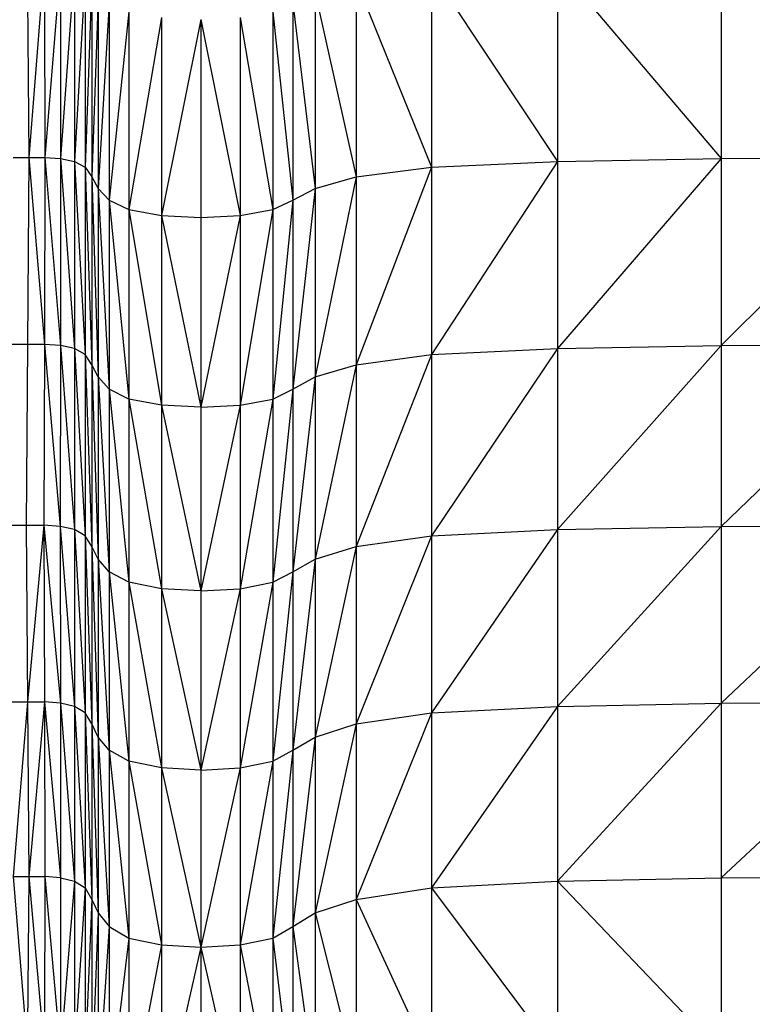
# Model space of a CAD drawing. Units: millimetres. Extents: x 4478 to 10122, y 1374 to 9185.
# Drawn here: x 6132 to 6229, y 3506 to 3636 of the extents above; entities that cross this region are included whole.
import ezdxf

# ---------------------------------------------------------------- set-up
doc = ezdxf.new("R2010")
doc.units = ezdxf.units.MM
doc.header["$LTSCALE"] = 50
doc.linetypes.add('SLD-Continua', pattern=[0])

msp = doc.modelspace()

# ---------------------------------------------------------------- linework, layer by layer
at = {"color": 7, "linetype": 'SLD-Continua', "lineweight": 25}
for p, q in [((6133.11, 3643.17), (6133.28, 3617.49)), ((6135.34, 3643.17), (6133.28, 3617.49)), ((6135.34, 3643.17), (6135.41, 3617.49)), ((6137.46, 3643.05), (6135.41, 3617.49)), ((6137.46, 3643.05), (6137.48, 3617.36)), ((6139.3, 3642.69), (6137.48, 3617.36)), ((6139.3, 3642.69), (6139.3, 3616.98)), ((6140.72, 3641.96), (6139.3, 3616.98)), ((6140.72, 3641.96), (6140.72, 3616.22)), ((6186.33, 3641.96), (6186.33, 3616.22)), ((6186.33, 3641.96), (6202.9, 3616.98)), ((6202.9, 3642.69), (6202.9, 3616.98)), ((6202.9, 3642.69), (6224.45, 3617.36)), ((6224.45, 3643.05), (6224.45, 3617.36)), ((6141.58, 3640.75), (6140.72, 3616.22)), ((6141.58, 3640.75), (6141.58, 3614.95)), ((6176.39, 3640.75), (6176.39, 3614.95)), ((6176.39, 3640.75), (6186.33, 3616.22)), ((6142.44, 3639.3), (6141.58, 3614.95)), ((6142.44, 3639.3), (6142.44, 3613.42)), ((6170.99, 3639.3), (6170.99, 3613.42)), ((6170.99, 3639.3), (6176.39, 3614.95)), ((6143.87, 3637.85), (6142.44, 3613.42)), ((6143.87, 3637.85), (6143.87, 3611.9)), ((6146.46, 3636.64), (6143.87, 3611.9)), ((6146.46, 3636.64), (6146.46, 3610.63)), ((6165.45, 3636.64), (6165.45, 3610.63)), ((6165.45, 3636.64), (6168.04, 3611.9)), ((6168.04, 3637.85), (6168.04, 3611.9)), ((6168.04, 3637.85), (6170.99, 3613.42)), ((6150.78, 3635.91), (6146.46, 3610.63)), ((6150.78, 3635.91), (6150.78, 3609.86)), ((6155.96, 3635.67), (6150.78, 3609.86)), ((6155.96, 3635.67), (6155.96, 3609.61)), ((6155.96, 3635.67), (6161.13, 3609.86)), ((6161.13, 3635.91), (6161.13, 3609.86)), ((6161.13, 3635.91), (6165.45, 3610.63)), ((6131.25, 3617.49), (6133.28, 3617.49)), ((6133.28, 3617.49), (6133.11, 3592.89)), ((6133.28, 3617.49), (6135.41, 3617.49)), ((6133.28, 3617.49), (6135.34, 3592.89)), ((6135.41, 3617.49), (6135.34, 3592.89)), ((6135.41, 3617.49), (6137.48, 3617.36)), ((6135.41, 3617.49), (6137.46, 3592.76)), ((6137.48, 3617.36), (6137.46, 3592.76)), ((6137.48, 3617.36), (6139.3, 3616.98)), ((6137.48, 3617.36), (6139.3, 3592.36)), ((6202.9, 3616.98), (6224.45, 3617.36)), ((6224.45, 3617.36), (6202.9, 3592.36)), ((6224.45, 3617.36), (6249.3, 3617.49)), ((6249.3, 3617.49), (6224.45, 3592.76)), ((6224.45, 3617.36), (6224.45, 3592.76)), ((6139.3, 3616.98), (6140.72, 3616.22)), ((6139.3, 3616.98), (6140.72, 3591.56)), ((6139.3, 3616.98), (6139.3, 3592.36)), ((6140.72, 3616.22), (6141.58, 3614.95)), ((6140.72, 3616.22), (6141.58, 3590.23)), ((6140.72, 3616.22), (6140.72, 3591.56)), ((6176.39, 3614.95), (6186.33, 3616.22)), ((6186.33, 3616.22), (6176.39, 3590.23)), ((6186.33, 3616.22), (6202.9, 3616.98)), ((6202.9, 3616.98), (6186.33, 3591.56)), ((6186.33, 3616.22), (6186.33, 3591.56)), ((6202.9, 3616.98), (6202.9, 3592.36)), ((6141.58, 3614.95), (6142.44, 3613.42)), ((6141.58, 3614.95), (6142.44, 3588.63)), ((6141.58, 3614.95), (6141.58, 3590.23)), ((6170.99, 3613.42), (6176.39, 3614.95)), ((6176.39, 3614.95), (6170.99, 3588.63)), ((6176.39, 3614.95), (6176.39, 3590.23)), ((6142.44, 3613.42), (6143.87, 3611.9)), ((6142.44, 3613.42), (6143.87, 3587.03)), ((6142.44, 3613.42), (6142.44, 3588.63)), ((6168.04, 3611.9), (6170.99, 3613.42)), ((6170.99, 3613.42), (6168.04, 3587.03)), ((6170.99, 3613.42), (6170.99, 3588.63)), ((6143.87, 3611.9), (6146.46, 3610.63)), ((6143.87, 3611.9), (6146.46, 3585.7)), ((6143.87, 3611.9), (6143.87, 3587.03)), ((6165.45, 3610.63), (6168.04, 3611.9)), ((6168.04, 3611.9), (6165.45, 3585.7)), ((6168.04, 3611.9), (6168.04, 3587.03)), ((6146.46, 3610.63), (6150.78, 3609.86)), ((6146.46, 3610.63), (6150.78, 3584.9)), ((6146.46, 3610.63), (6146.46, 3585.7)), ((6150.78, 3609.86), (6155.96, 3609.61)), ((6150.78, 3609.86), (6155.96, 3584.64)), ((6150.78, 3609.86), (6150.78, 3584.9)), ((6155.96, 3609.61), (6161.13, 3609.86)), ((6161.13, 3609.86), (6155.96, 3584.64)), ((6155.96, 3609.61), (6155.96, 3584.64)), ((6161.13, 3609.86), (6165.45, 3610.63)), ((6165.45, 3610.63), (6161.13, 3584.9)), ((6161.13, 3609.86), (6161.13, 3584.9)), ((6165.45, 3610.63), (6165.45, 3585.7)), ((6133.11, 3592.89), (6130.9, 3592.89)), ((6133.11, 3592.89), (6132.93, 3569.1)), ((6135.34, 3592.89), (6133.11, 3592.89)), ((6135.34, 3592.89), (6135.27, 3569.1)), ((6137.46, 3592.76), (6135.34, 3592.89)), ((6135.34, 3592.89), (6137.44, 3568.96)), ((6137.46, 3592.76), (6137.44, 3568.96)), ((6139.3, 3592.36), (6137.46, 3592.76)), ((6137.46, 3592.76), (6139.3, 3568.55)), ((6202.9, 3592.36), (6224.45, 3592.76)), ((6224.45, 3592.76), (6202.9, 3568.55)), ((6224.45, 3592.76), (6249.3, 3592.89)), ((6249.3, 3592.89), (6224.45, 3568.96)), ((6224.45, 3592.76), (6224.45, 3568.96)), ((6140.72, 3591.56), (6139.3, 3592.36)), ((6139.3, 3592.36), (6140.72, 3567.71)), ((6139.3, 3592.36), (6139.3, 3568.55)), ((6141.58, 3590.23), (6140.72, 3591.56)), ((6140.72, 3591.56), (6141.58, 3566.32)), ((6140.72, 3591.56), (6140.72, 3567.71)), ((6176.39, 3590.23), (6186.33, 3591.56)), ((6186.33, 3591.56), (6176.39, 3566.32)), ((6186.33, 3591.56), (6202.9, 3592.36)), ((6202.9, 3592.36), (6186.33, 3567.71)), ((6186.33, 3591.56), (6186.33, 3567.71)), ((6202.9, 3592.36), (6202.9, 3568.55)), ((6142.44, 3588.63), (6141.58, 3590.23)), ((6141.58, 3590.23), (6142.44, 3564.65)), ((6141.58, 3590.23), (6141.58, 3566.32)), ((6170.99, 3588.63), (6176.39, 3590.23)), ((6176.39, 3590.23), (6170.99, 3564.65)), ((6176.39, 3590.23), (6176.39, 3566.32)), ((6143.87, 3587.03), (6142.44, 3588.63)), ((6142.44, 3588.63), (6143.87, 3562.99)), ((6142.44, 3588.63), (6142.44, 3564.65)), ((6168.04, 3587.03), (6170.99, 3588.63)), ((6170.99, 3588.63), (6168.04, 3562.99)), ((6170.99, 3588.63), (6170.99, 3564.65)), ((6146.46, 3585.7), (6143.87, 3587.03)), ((6143.87, 3587.03), (6146.46, 3561.6)), ((6143.87, 3587.03), (6143.87, 3562.99)), ((6165.45, 3585.7), (6168.04, 3587.03)), ((6168.04, 3587.03), (6165.45, 3561.6)), ((6168.04, 3587.03), (6168.04, 3562.99)), ((6150.78, 3584.9), (6146.46, 3585.7)), ((6146.46, 3585.7), (6150.78, 3560.76)), ((6146.46, 3585.7), (6146.46, 3561.6)), ((6155.96, 3584.64), (6150.78, 3584.9)), ((6150.78, 3584.9), (6155.96, 3560.48)), ((6150.78, 3584.9), (6150.78, 3560.76)), ((6155.96, 3584.64), (6161.13, 3584.9)), ((6161.13, 3584.9), (6155.96, 3560.48)), ((6161.13, 3584.9), (6165.45, 3585.7)), ((6165.45, 3585.7), (6161.13, 3560.76)), ((6161.13, 3584.9), (6161.13, 3560.76)), ((6165.45, 3585.7), (6165.45, 3561.6)), ((6155.96, 3584.64), (6155.96, 3560.48)), ((6130.55, 3569.1), (6132.93, 3569.1)), ((6132.93, 3569.1), (6135.27, 3569.1)), ((6132.93, 3569.1), (6133.11, 3545.85)), ((6135.27, 3569.1), (6133.11, 3545.85)), ((6137.44, 3568.96), (6135.27, 3569.1)), ((6135.27, 3569.1), (6137.46, 3545.71)), ((6135.27, 3569.1), (6135.34, 3545.85)), ((6139.3, 3568.55), (6137.44, 3568.96)), ((6137.44, 3568.96), (6139.3, 3545.27)), ((6137.44, 3568.96), (6137.46, 3545.71)), ((6140.72, 3567.71), (6139.3, 3568.55)), ((6139.3, 3568.55), (6140.72, 3544.41)), ((6139.3, 3568.55), (6139.3, 3545.27)), ((6186.33, 3567.71), (6202.9, 3568.55)), ((6202.9, 3568.55), (6186.33, 3544.41)), ((6202.9, 3568.55), (6224.45, 3568.96)), ((6224.45, 3568.96), (6202.9, 3545.27)), ((6202.9, 3568.55), (6202.9, 3545.27)), ((6224.45, 3568.96), (6249.3, 3569.1)), ((6249.3, 3569.1), (6224.45, 3545.71)), ((6224.45, 3568.96), (6224.45, 3545.71)), ((6141.58, 3566.32), (6140.72, 3567.71)), ((6140.72, 3567.71), (6141.58, 3542.96)), ((6140.72, 3567.71), (6140.72, 3544.41)), ((6176.39, 3566.32), (6186.33, 3567.71)), ((6186.33, 3567.71), (6176.39, 3542.96)), ((6186.33, 3567.71), (6186.33, 3544.41)), ((6142.44, 3564.65), (6141.58, 3566.32)), ((6141.58, 3566.32), (6142.44, 3541.23)), ((6141.58, 3566.32), (6141.58, 3542.96)), ((6170.99, 3564.65), (6176.39, 3566.32)), ((6176.39, 3566.32), (6170.99, 3541.23)), ((6176.39, 3566.32), (6176.39, 3542.96)), ((6143.87, 3562.99), (6142.44, 3564.65)), ((6142.44, 3564.65), (6143.87, 3539.49)), ((6142.44, 3564.65), (6142.44, 3541.23)), ((6168.04, 3562.99), (6170.99, 3564.65)), ((6170.99, 3564.65), (6168.04, 3539.49)), ((6170.99, 3564.65), (6170.99, 3541.23)), ((6146.46, 3561.6), (6143.87, 3562.99)), ((6143.87, 3562.99), (6146.46, 3538.05)), ((6143.87, 3562.99), (6143.87, 3539.49)), ((6165.45, 3561.6), (6168.04, 3562.99)), ((6168.04, 3562.99), (6165.45, 3538.05)), ((6168.04, 3562.99), (6168.04, 3539.49)), ((6150.78, 3560.76), (6146.46, 3561.6)), ((6146.46, 3561.6), (6150.78, 3537.18)), ((6146.46, 3561.6), (6146.46, 3538.05)), ((6161.13, 3560.76), (6165.45, 3561.6)), ((6165.45, 3561.6), (6161.13, 3537.18)), ((6165.45, 3561.6), (6165.45, 3538.05)), ((6155.96, 3560.48), (6150.78, 3560.76)), ((6150.78, 3560.76), (6155.96, 3536.89)), ((6150.78, 3560.76), (6150.78, 3537.18)), ((6155.96, 3560.48), (6161.13, 3560.76)), ((6161.13, 3560.76), (6155.96, 3536.89)), ((6155.96, 3560.48), (6155.96, 3536.89)), ((6161.13, 3560.76), (6161.13, 3537.18)), ((6130.9, 3545.85), (6133.11, 3545.85)), ((6133.11, 3545.85), (6131.25, 3522.88)), ((6133.11, 3545.85), (6135.34, 3545.85)), ((6133.11, 3545.85), (6133.28, 3522.88)), ((6135.34, 3545.85), (6133.28, 3522.88)), ((6137.46, 3545.71), (6135.34, 3545.85)), ((6135.34, 3545.85), (6137.48, 3522.73)), ((6135.34, 3545.85), (6135.41, 3522.88)), ((6139.3, 3545.27), (6137.46, 3545.71)), ((6137.46, 3545.71), (6139.3, 3522.28)), ((6137.46, 3545.71), (6137.48, 3522.73)), ((6140.72, 3544.41), (6139.3, 3545.27)), ((6139.3, 3545.27), (6140.72, 3521.38)), ((6139.3, 3545.27), (6139.3, 3522.28)), ((6186.33, 3544.41), (6202.9, 3545.27)), ((6202.9, 3545.27), (6186.33, 3521.38)), ((6202.9, 3545.27), (6224.45, 3545.71)), ((6224.45, 3545.71), (6202.9, 3522.28)), ((6202.9, 3545.27), (6202.9, 3522.28)), ((6224.45, 3545.71), (6249.3, 3545.85)), ((6224.45, 3522.73), (6249.3, 3545.85)), ((6224.45, 3545.71), (6224.45, 3522.73)), ((6141.58, 3542.96), (6140.72, 3544.41)), ((6140.72, 3544.41), (6141.58, 3519.88)), ((6140.72, 3544.41), (6140.72, 3521.38)), ((6176.39, 3542.96), (6186.33, 3544.41)), ((6186.33, 3544.41), (6176.39, 3519.88)), ((6186.33, 3544.41), (6186.33, 3521.38)), ((6142.44, 3541.23), (6141.58, 3542.96)), ((6141.58, 3542.96), (6142.44, 3518.09)), ((6141.58, 3542.96), (6141.58, 3519.88)), ((6170.99, 3541.23), (6176.39, 3542.96)), ((6176.39, 3542.96), (6170.99, 3518.09)), ((6176.39, 3542.96), (6176.39, 3519.88)), ((6143.87, 3539.49), (6142.44, 3541.23)), ((6142.44, 3541.23), (6143.87, 3516.29)), ((6142.44, 3541.23), (6142.44, 3518.09)), ((6168.04, 3539.49), (6170.99, 3541.23)), ((6170.99, 3541.23), (6168.04, 3516.29)), ((6170.99, 3541.23), (6170.99, 3518.09)), ((6146.46, 3538.05), (6143.87, 3539.49)), ((6143.87, 3539.49), (6146.46, 3514.79)), ((6143.87, 3539.49), (6143.87, 3516.29)), ((6165.45, 3538.05), (6168.04, 3539.49)), ((6168.04, 3539.49), (6165.45, 3514.79)), ((6168.04, 3539.49), (6168.04, 3516.29)), ((6150.78, 3537.18), (6146.46, 3538.05)), ((6146.46, 3538.05), (6150.78, 3513.9)), ((6146.46, 3538.05), (6146.46, 3514.79)), ((6155.96, 3536.89), (6150.78, 3537.18)), ((6150.78, 3537.18), (6155.96, 3513.6)), ((6150.78, 3537.18), (6150.78, 3513.9)), ((6155.96, 3536.89), (6161.13, 3537.18)), ((6161.13, 3537.18), (6155.96, 3513.6)), ((6155.96, 3536.89), (6155.96, 3513.6)), ((6161.13, 3537.18), (6165.45, 3538.05)), ((6165.45, 3538.05), (6161.13, 3513.9)), ((6161.13, 3537.18), (6161.13, 3513.9)), ((6165.45, 3538.05), (6165.45, 3514.79)), ((6131.25, 3522.88), (6133.28, 3522.88)), ((6131.25, 3522.88), (6133.11, 3499.9)), ((6133.28, 3522.88), (6133.11, 3499.9)), ((6133.28, 3522.88), (6135.41, 3522.88)), ((6133.28, 3522.88), (6135.34, 3499.9)), ((6135.41, 3522.88), (6135.34, 3499.9)), ((6137.48, 3522.73), (6135.41, 3522.88)), ((6135.41, 3522.88), (6137.46, 3499.74)), ((6137.48, 3522.73), (6137.46, 3499.74)), ((6137.48, 3522.73), (6139.3, 3522.28)), ((6202.9, 3522.28), (6224.45, 3522.73)), ((6224.45, 3522.73), (6249.3, 3522.88)), ((6224.45, 3522.73), (6224.45, 3499.74)), ((6139.3, 3522.28), (6137.46, 3499.74)), ((6139.3, 3522.28), (6140.72, 3521.38)), ((6139.3, 3522.28), (6139.3, 3499.28)), ((6140.72, 3521.38), (6139.3, 3499.28)), ((6140.72, 3521.38), (6141.58, 3519.88)), ((6140.72, 3521.38), (6140.72, 3498.35)), ((6176.39, 3519.88), (6186.33, 3521.38)), ((6186.33, 3521.38), (6202.9, 3522.28)), ((6186.33, 3521.38), (6186.33, 3498.35)), ((6186.33, 3521.38), (6202.9, 3499.28)), ((6202.9, 3522.28), (6202.9, 3499.28)), ((6202.9, 3522.28), (6224.45, 3499.74)), ((6141.58, 3519.88), (6140.72, 3498.35)), ((6141.58, 3519.88), (6142.44, 3518.09)), ((6141.58, 3519.88), (6141.58, 3496.81)), ((6170.99, 3518.09), (6176.39, 3519.88)), ((6176.39, 3519.88), (6176.39, 3496.81)), ((6176.39, 3519.88), (6186.33, 3498.35)), ((6142.44, 3518.09), (6141.58, 3496.81)), ((6142.44, 3518.09), (6143.87, 3516.29)), ((6142.44, 3518.09), (6142.44, 3494.96)), ((6168.04, 3516.29), (6170.99, 3518.09)), ((6170.99, 3518.09), (6170.99, 3494.96)), ((6170.99, 3518.09), (6176.39, 3496.81)), ((6143.87, 3516.29), (6142.44, 3494.96)), ((6143.87, 3516.29), (6146.46, 3514.79)), ((6143.87, 3516.29), (6143.87, 3493.11)), ((6165.45, 3514.79), (6168.04, 3516.29)), ((6168.04, 3516.29), (6168.04, 3493.11)), ((6168.04, 3516.29), (6170.99, 3494.96)), ((6146.46, 3514.79), (6143.87, 3493.11)), ((6146.46, 3514.79), (6150.78, 3513.9)), ((6146.46, 3514.79), (6146.46, 3491.56)), ((6150.78, 3513.9), (6146.46, 3491.56)), ((6150.78, 3513.9), (6155.96, 3513.6)), ((6150.78, 3513.9), (6150.78, 3490.64)), ((6155.96, 3513.6), (6150.78, 3490.64)), ((6155.96, 3513.6), (6161.13, 3513.9)), ((6155.96, 3513.6), (6155.96, 3490.33)), ((6155.96, 3513.6), (6161.13, 3490.64)), ((6161.13, 3513.9), (6165.45, 3514.79)), ((6161.13, 3513.9), (6161.13, 3490.64)), ((6161.13, 3513.9), (6165.45, 3491.56)), ((6165.45, 3514.79), (6165.45, 3491.56)), ((6165.45, 3514.79), (6168.04, 3493.11))]:
    msp.add_line(p, q, dxfattribs=at)

doc.saveas('drawing.dxf')
